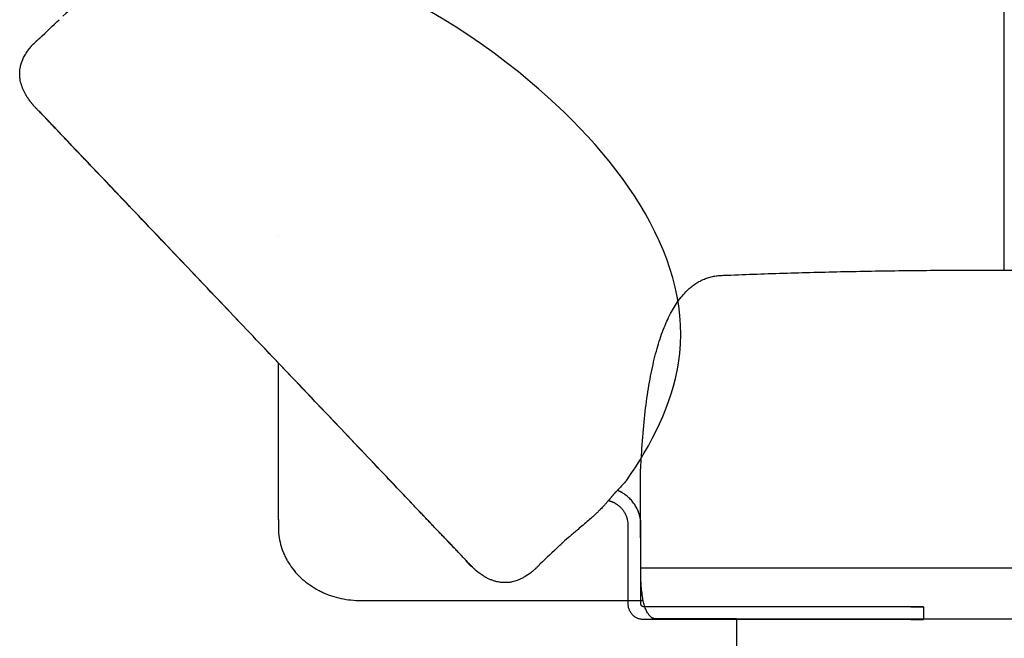
# Model space of a CAD drawing. Units: millimetres. Extents: x 0 to 1236, y 0 to 230.
# Drawn here: x 105 to 109, y 139 to 142 of the extents above; entities that cross this region are included whole.
import ezdxf

# ---------------------------------------------------------------- set-up
doc = ezdxf.new("R2010")
doc.units = ezdxf.units.MM
doc.layers.get('0').update_dxf_attribs({"true_color": 0x000000})
doc.layers.add('COTAS', color=7, linetype='Continuous', true_color=0x000000)
doc.styles.add('Arial Normal', font='arial.ttf')
doc.dimstyles.new('Esquema', dxfattribs={"dimscale": 0.3, "dimtxt": 4.75, "dimasz": 0.05, "dimexe": 0, "dimexo": 5, "dimgap": 2, "dimtad": 0, "dimtih": 1, "dimtoh": 1, "dimdec": 0, "dimlfac": 10, "dimzin": 1, "dimdsep": 46, "dimtxsty": 'Arial Normal', "dimcen": 1.5, "dimadec": 0, "dimazin": 1, "dimtfac": 1, "dimtdec": 4, "dimtix": 1, "dimtofl": 0, "dimtmove": 1, "dimatfit": 3, "dimfxl": 1, "dimtolj": 1, "dimtzin": 1, "dimarcsym": 0})

# ---------------------------------------------------------------- blocks, each defined once
blk = doc.blocks.new('*D144')
at = {"layer": 'COTAS', "color": 0, "lineweight": -2}
for p, q in [((132.7322, 138.2071), (132.7322, 135.2417)), ((107.0761, 138.0332), (107.0761, 135.2417)), ((107.0911, 135.2417), (118.2724, 135.2417)), ((132.7172, 135.2417), (121.5358, 135.2417))]:
    blk.add_line(p, q, dxfattribs=at)
at = {"layer": 'COTAS', "color": 0}
for points in [[(107.0911, 135.2442), (107.0911, 135.2392), (107.0761, 135.2417)], [(132.7172, 135.2392), (132.7172, 135.2442), (132.7322, 135.2417)]]:
    blk.add_solid(points, dxfattribs=at)
at = {"layer": 'Defpoints', "color": 0}
for p in [(132.7322, 139.7071), (107.0761, 139.5332), (132.7322, 135.2417)]:
    blk.add_point(p, dxfattribs=at)
at = {"layer": 'COTAS', "color": 0, "insert": (119.9041, 135.2417), "char_height": 1.425, "attachment_point": 5, "style": 'Arial Normal'}
blk.add_mtext('\\A1;26', dxfattribs=at)

msp = doc.modelspace()

# ---------------------------------------------------------------- linework, layer by layer
msp.add_line((108.5037, 143.2048), (108.503, 140.5761))
for points in [[(105.6526, 139.5957), (105.6528, 140.2113)], [(107.076, 139.5331), (107.076, 139.7927)], [(107.0762, 139.4066), (132.7345, 139.4066)], [(107.4525, 139.2065), (107.1308, 139.2065)], [(107.4525, 139.2065), (132.3579, 139.2065)]]:
    msp.add_lwpolyline(points)
for points, knots in [([(107.0214, 139.751), (107.1182, 139.8878), (107.3999, 140.4519), (106.6343, 141.5379), (105.3991, 142.0279), (104.8704, 141.6295), (104.8056, 141.5727)], [0, 0, 0, 0, 0.502768, 1.751288, 3.428373, 3.686959, 3.686959, 3.686959, 3.686959]), ([(107.076, 139.7927), (107.076, 139.7928), (107.076, 139.7928), (107.076, 139.7929), (107.076, 139.7929), (107.076, 139.793), (107.076, 139.793), (107.076, 139.7931), (107.076, 139.7931), (107.076, 139.7933), (107.076, 139.7933), (107.076, 139.7935), (107.076, 139.7936), (107.0761, 139.7939), (107.0761, 139.7942), (107.0761, 139.795), (107.0761, 139.7956), (107.0762, 139.7961), (107.0762, 139.7967), (107.0768, 139.8072), (107.0773, 139.8176), (107.0779, 139.8281), (107.0787, 139.8389), (107.0795, 139.8496), (107.0802, 139.8603)], [12.120745, 12.120745, 12.120745, 12.120745, 37.636214, 37.636214, 51.810555, 51.810555, 57.125851, 57.125851, 62.441128, 62.441128, 65.101933, 65.101933, 66.361309, 66.361309, 67.460666, 67.460666, 67.460666, 68.460666, 68.460666, 68.460666, 69.460666, 69.460666, 69.460666, 70.460665, 70.460665, 70.460665, 70.460665]), ([(107.0762, 139.5112), (107.0762, 139.517), (107.0761, 139.5246), (107.0761, 139.5305), (107.076, 139.5326), (107.076, 139.5331), (107.076, 139.5331), (107.076, 139.5331)], [10.457808, 10.457808, 10.457808, 10.457808, 11.725362, 11.725362, 11.846885, 11.846885, 11.861107, 11.861107, 11.861107, 11.861107])]:
    msp.add_open_spline(points, degree=3, knots=knots)
at = {"lineweight": -3}
for points, degree in [([(104.7157, 141.487), (104.7409, 141.511), (104.7662, 141.5351), (104.7915, 141.5591)], 3), ([(104.7174, 141.1949), (104.7173, 141.195), (104.7172, 141.1951), (104.7172, 141.1951)], 3), ([(104.7174, 141.1949), (104.7174, 141.1949), (104.7174, 141.1949), (104.7174, 141.1949)], 3), ([(104.7178, 141.1945), (104.7178, 141.1945), (104.7178, 141.1945), (104.7178, 141.1945)], 3), ([(105.6528, 140.7079), (105.6528, 140.7079), (105.6528, 140.708), (105.6528, 140.708)], 3), ([(105.6526, 139.5961), (105.6526, 139.596), (105.6526, 139.5958), (105.6526, 139.5957)], 3), ([(105.6526, 139.5953), (105.6526, 139.5805), (105.6526, 139.5657)], 2), ([(107.0274, 139.264), (107.0274, 139.4183), (107.0274, 139.5726)], 2), ([(107.0774, 139.264), (107.0774, 139.4183), (107.0774, 139.5726)], 2), ([(106.7561, 139.4932), (106.7309, 139.4692), (106.7056, 139.4451), (106.6803, 139.4211)], 3), ([(106.7561, 139.4932), (106.7309, 139.4692), (106.7056, 139.4451), (106.6803, 139.4211)], 3), ([(106.7561, 139.4932), (106.7561, 139.4932), (106.7561, 139.4932), (106.7561, 139.4932)], 3), ([(106.3698, 139.4574), (106.3686, 139.4586), (106.3673, 139.46), (106.366, 139.4613)], 3), ([(106.3877, 139.4386), (106.3897, 139.4362), (106.3917, 139.4339), (106.3937, 139.4316)], 3), ([(106.3998, 139.4249), (106.4018, 139.4229), (106.4037, 139.4208), (106.4057, 139.4187)], 3), ([(106.4059, 139.4185), (106.4079, 139.4165), (106.4099, 139.4145), (106.412, 139.4124)], 3), ([(106.4124, 139.412), (106.4141, 139.4104), (106.4158, 139.4087), (106.4175, 139.4071)], 3), ([(105.9739, 139.2788), (106.5301, 139.2786), (107.0863, 139.2785)], 2), ([(108.1374, 139.254), (107.6575, 139.254), (107.0874, 139.254)], 2), ([(108.1874, 139.254), (108.1874, 139.229), (108.1874, 139.204)], 2), ([(108.1374, 139.204), (107.6575, 139.204), (107.0874, 139.204)], 2), ([(107.4525, 139.2065), (107.4525, 139.1315), (107.4525, 139.0565)], 2)]:
    msp.add_open_spline(points, degree=degree, dxfattribs=at)
for points, knots in [([(104.7184, 141.1938), (104.7162, 141.1959), (104.7141, 141.198), (104.7119, 141.2), (104.7115, 141.2004), (104.7111, 141.2008), (104.7107, 141.2012), (104.709, 141.2029), (104.7073, 141.2046), (104.7056, 141.2063), (104.7048, 141.2071), (104.7041, 141.2078), (104.7033, 141.2086), (104.7021, 141.2099), (104.7008, 141.2112), (104.6995, 141.2125), (104.6985, 141.2136), (104.6975, 141.2147), (104.6965, 141.2158), (104.6956, 141.2168), (104.6947, 141.2178), (104.6938, 141.2188), (104.6925, 141.2202), (104.6913, 141.2216), (104.6901, 141.223), (104.6895, 141.2237), (104.6889, 141.2244), (104.6883, 141.2251), (104.6869, 141.2268), (104.6855, 141.2284), (104.6841, 141.2301), (104.6838, 141.2305), (104.6834, 141.231), (104.6831, 141.2314), (104.6816, 141.2333), (104.6801, 141.2351), (104.6786, 141.237), (104.6785, 141.2372), (104.6783, 141.2375), (104.6781, 141.2377), (104.6765, 141.2398), (104.675, 141.2419), (104.6734, 141.244), (104.6734, 141.2441), (104.6734, 141.2441), (104.6734, 141.2441), (104.6719, 141.2462), (104.6705, 141.2483), (104.669, 141.2504), (104.6689, 141.2506), (104.6687, 141.2508), (104.6686, 141.251), (104.6673, 141.2529), (104.6661, 141.2548), (104.6649, 141.2567), (104.6646, 141.2572), (104.6643, 141.2576), (104.664, 141.2581), (104.663, 141.2597), (104.662, 141.2614), (104.661, 141.2631), (104.6606, 141.2637), (104.6603, 141.2643), (104.6599, 141.265), (104.6591, 141.2665), (104.6582, 141.2679), (104.6574, 141.2694), (104.6556, 141.2727), (104.654, 141.276), (104.6524, 141.2794), (104.6489, 141.2867), (104.6459, 141.2942), (104.6435, 141.3019), (104.6409, 141.31), (104.639, 141.3183), (104.6378, 141.3266), (104.6374, 141.3292), (104.6371, 141.3319), (104.6369, 141.3344), (104.6366, 141.3369), (104.6365, 141.3392), (104.6364, 141.3418), (104.6364, 141.343), (104.6364, 141.3441), (104.6363, 141.3453), (104.6363, 141.3469), (104.6363, 141.3484), (104.6364, 141.3499), (104.6364, 141.3522), (104.6365, 141.3545), (104.6369, 141.3593), (104.6372, 141.3617), (104.6375, 141.3642), (104.6383, 141.3703), (104.6395, 141.3763), (104.6411, 141.3821), (104.6437, 141.3919), (104.6473, 141.4013), (104.6518, 141.4103), (104.6531, 141.4129), (104.6544, 141.4155), (104.6559, 141.418), (104.6628, 141.4305), (104.6713, 141.4421), (104.6807, 141.453), (104.6809, 141.4532), (104.681, 141.4533), (104.6811, 141.4535), (104.6818, 141.4543), (104.6825, 141.4551), (104.6833, 141.4559), (104.6841, 141.4569), (104.685, 141.4578), (104.6859, 141.4588), (104.6867, 141.4597), (104.6876, 141.4607), (104.6885, 141.4616), (104.6894, 141.4626), (104.6903, 141.4635), (104.6913, 141.4645), (104.6918, 141.4651), (104.6924, 141.4657), (104.693, 141.4663), (104.6934, 141.4666), (104.6937, 141.467), (104.6941, 141.4673), (104.695, 141.4683), (104.696, 141.4692), (104.6969, 141.4702), (104.6979, 141.4711), (104.6989, 141.472), (104.6999, 141.473), (104.7007, 141.4737), (104.7015, 141.4745), (104.7023, 141.4753), (104.7025, 141.4754), (104.7027, 141.4756), (104.7029, 141.4758), (104.7039, 141.4767), (104.705, 141.4777), (104.706, 141.4786), (104.7065, 141.4791), (104.7071, 141.4796), (104.7076, 141.4801), (104.7081, 141.4805), (104.7086, 141.4809), (104.7091, 141.4814)], [0, 0, 0, 0, 1, 1, 1, 2, 2, 2, 3, 3, 3, 4, 4, 4, 5, 5, 5, 6, 6, 6, 7, 7, 7, 8, 8, 8, 9, 9, 9, 10, 10, 10, 11, 11, 11, 12, 12, 12, 13, 13, 13, 14, 14, 14, 15, 15, 15, 16, 16, 16, 17, 17, 17, 18, 18, 18, 19, 19, 19, 20, 20, 20, 21, 21, 21, 22, 22, 22, 23.124103, 23.124103, 23.124103, 25.580575, 25.580575, 25.580575, 28.167528, 28.167528, 28.167528, 28.970303, 28.970303, 28.970303, 29.731484, 29.731484, 29.731484, 30.093332, 30.093332, 30.093332, 30.565282, 30.565282, 30.565282, 31.29587, 31.29587, 32.084381, 32.084381, 32.084381, 34.064828, 34.064828, 34.064828, 37.348337, 37.348337, 37.348337, 38.288575, 38.288575, 38.288575, 42.904334, 42.904334, 42.904334, 43.904334, 43.904334, 43.904334, 44.904334, 44.904334, 44.904334, 45.904334, 45.904334, 45.904334, 46.904334, 46.904334, 46.904334, 47.904334, 47.904334, 47.904334, 48.904334, 48.904334, 48.904334, 49.904334, 49.904334, 49.904334, 50.904334, 50.904334, 50.904334, 51.904334, 51.904334, 51.904334, 52.904334, 52.904334, 52.904334, 53.904334, 53.904334, 53.904334, 54.904334, 54.904334, 54.904334, 55.904334, 55.904334, 55.904334, 56.864292, 56.864292, 56.864292, 56.864292]), ([(104.7157, 141.487), (104.7151, 141.4865), (104.7146, 141.4861), (104.714, 141.4856), (104.7137, 141.4853), (104.7133, 141.485), (104.7129, 141.4847), (104.7127, 141.4845), (104.7126, 141.4844), (104.7124, 141.4842), (104.7123, 141.4841), (104.7122, 141.484), (104.7121, 141.484), (104.7119, 141.4838), (104.7116, 141.4836), (104.7114, 141.4834), (104.7113, 141.4833), (104.7111, 141.4831), (104.711, 141.483), (104.7109, 141.4829), (104.7108, 141.4828), (104.7107, 141.4827), (104.7106, 141.4827), (104.7105, 141.4826), (104.7105, 141.4826), (104.7099, 141.4821), (104.7091, 141.4814), (104.7091, 141.4814)], [0, 0, 0, 0, 1, 1, 1, 2, 2, 2, 3, 3, 3, 4, 4, 4, 5, 5, 5, 6, 6, 6, 7, 7, 7, 8, 8, 8, 8.591439, 8.591439, 8.591439, 8.591439]), ([(104.7091, 141.4814), (104.7091, 141.4814), (104.7095, 141.4817), (104.7106, 141.4827), (104.7106, 141.4827), (104.7106, 141.4827), (104.7106, 141.4827)], [8.5914391, 8.5914391, 8.5914391, 8.5914391, 8.9891188, 8.9891188, 8.9891188, 8.9892763, 8.9892763, 8.9892763, 8.9892763]), ([(104.7172, 141.1951), (104.7171, 141.1952), (104.7171, 141.1952), (104.717, 141.1953), (104.7169, 141.1954), (104.7169, 141.1954), (104.7168, 141.1955), (104.7166, 141.1957), (104.7165, 141.1959), (104.7164, 141.1959), (104.7164, 141.1959)], [7.4992037, 7.4992037, 7.4992037, 7.4992037, 7.5346857, 7.5346857, 7.5346857, 7.5489347, 7.5489347, 7.5858504, 7.5858504, 7.6136955, 7.6136955, 7.6136955, 7.6136955]), ([(106.3627, 139.4648), (106.3627, 139.4648), (106.3627, 139.4648), (106.3627, 139.4648), (106.3616, 139.466), (106.3605, 139.4672), (106.3593, 139.4684), (106.3551, 139.4729), (106.3505, 139.4777), (106.3458, 139.4826), (106.3439, 139.4846), (106.342, 139.4866), (106.3401, 139.4886), (106.3382, 139.4906), (106.3363, 139.4926), (106.3343, 139.4947), (106.3324, 139.4967), (106.3304, 139.4988), (106.3284, 139.5009), (106.3274, 139.5019), (106.3264, 139.503), (106.3254, 139.504), (106.3244, 139.5051), (106.3234, 139.5061), (106.3224, 139.5072), (106.3222, 139.5073), (106.3221, 139.5075), (106.322, 139.5076), (106.3218, 139.5078), (106.3217, 139.5079), (106.3216, 139.5081), (106.3213, 139.5083), (106.321, 139.5086), (106.3208, 139.5089), (106.3205, 139.5091), (106.3203, 139.5094), (106.32, 139.5097), (106.3198, 139.5099), (106.3196, 139.5102), (106.3193, 139.5104), (106.3191, 139.5107), (106.3188, 139.5109), (106.3186, 139.5112), (106.3183, 139.5114), (106.3181, 139.5117), (106.3178, 139.512), (106.3176, 139.5122), (106.3173, 139.5125), (106.3171, 139.5128), (106.317, 139.5129), (106.3168, 139.513), (106.3167, 139.5132), (106.3166, 139.5133), (106.3164, 139.5134), (106.3163, 139.5136), (106.3159, 139.514), (106.3154, 139.5145), (106.315, 139.5149), (106.3146, 139.5154), (106.3142, 139.5158), (106.3138, 139.5162), (106.3133, 139.5167), (106.3129, 139.5171), (106.3125, 139.5176), (106.3122, 139.5178), (106.312, 139.5181), (106.3118, 139.5183), (106.3115, 139.5186), (106.3113, 139.5188), (106.311, 139.519), (106.3106, 139.5195), (106.3101, 139.52), (106.3096, 139.5205), (106.3092, 139.521), (106.3087, 139.5215), (106.3082, 139.522), (106.3073, 139.5229), (106.3063, 139.5239), (106.3054, 139.5249), (106.3044, 139.5259), (106.3034, 139.5269), (106.3025, 139.5279), (106.3015, 139.5289), (106.3005, 139.5299), (106.2995, 139.5309), (106.2955, 139.5351), (106.2915, 139.5393), (106.2874, 139.5435), (106.2853, 139.5456), (106.2832, 139.5478), (106.2812, 139.55), (106.2791, 139.5522), (106.2769, 139.5544), (106.2748, 139.5566), (106.2727, 139.5588), (106.2705, 139.561), (106.2684, 139.5633), (106.2662, 139.5655), (106.264, 139.5678), (106.2619, 139.5701), (106.2575, 139.5747), (106.2531, 139.5793), (106.2487, 139.5839), (106.2442, 139.5887), (106.2397, 139.5934), (106.2353, 139.5981), (106.233, 139.6005), (106.2308, 139.6029), (106.2285, 139.6053), (106.228, 139.6059), (106.2274, 139.6065), (106.2268, 139.6071), (106.2263, 139.6077), (106.2257, 139.6083), (106.2251, 139.6089), (106.2248, 139.6092), (106.2246, 139.6095), (106.2243, 139.6098), (106.224, 139.6101), (106.2237, 139.6104), (106.2234, 139.6107), (106.2232, 139.611), (106.2229, 139.6113), (106.2226, 139.6115), (106.2225, 139.6117), (106.2224, 139.6118), (106.2223, 139.6119), (106.2221, 139.612), (106.222, 139.6122), (106.2219, 139.6123), (106.2197, 139.6146), (106.2176, 139.6169), (106.2154, 139.6191), (106.2133, 139.6214), (106.2111, 139.6237), (106.2089, 139.626), (106.2046, 139.6305), (106.2003, 139.6351), (106.196, 139.6397), (106.1916, 139.6442), (106.1873, 139.6488), (106.183, 139.6533), (106.1787, 139.6579), (106.1744, 139.6624), (106.17, 139.667), (106.1528, 139.6852), (106.1355, 139.7034), (106.1183, 139.7215), (106.101, 139.7397), (106.0838, 139.7578), (106.0666, 139.776), (106.0322, 139.8122), (105.9978, 139.8484), (105.9634, 139.8846), (105.895, 139.9566), (105.8264, 140.0287), (105.6896, 140.1726), (105.6213, 140.2444), (105.553, 140.3162), (105.4847, 140.388), (105.4165, 140.4598), (105.2796, 140.6037), (105.2111, 140.6757), (105.1426, 140.7477), (105.1081, 140.7839), (105.0737, 140.8201), (105.0393, 140.8562), (105.0047, 140.8925), (104.9702, 140.9288), (104.9356, 140.965), (104.9313, 140.9696), (104.9269, 140.9741), (104.9226, 140.9786), (104.9183, 140.9832), (104.914, 140.9877), (104.9096, 140.9923), (104.9053, 140.9968), (104.9009, 141.0014), (104.8966, 141.0059), (104.8944, 141.0082), (104.8923, 141.0105), (104.8901, 141.0127), (104.8879, 141.015), (104.8858, 141.0173), (104.8836, 141.0196), (104.8835, 141.0197), (104.8833, 141.0198), (104.8832, 141.02), (104.8831, 141.0201), (104.883, 141.0202), (104.8828, 141.0203), (104.8826, 141.0206), (104.8823, 141.0209), (104.882, 141.0212), (104.8818, 141.0215), (104.8815, 141.0218), (104.8812, 141.0221), (104.8809, 141.0224), (104.8806, 141.0227), (104.8803, 141.023), (104.8798, 141.0235), (104.8792, 141.0241), (104.8786, 141.0247), (104.8781, 141.0253), (104.8775, 141.0259), (104.8769, 141.0265), (104.8758, 141.0277), (104.8746, 141.0289), (104.8735, 141.0301), (104.8724, 141.0313), (104.8712, 141.0324), (104.8701, 141.0336), (104.8678, 141.036), (104.8656, 141.0383), (104.8633, 141.0407), (104.8611, 141.043), (104.8588, 141.0454), (104.8566, 141.0477), (104.8544, 141.05), (104.8522, 141.0524), (104.85, 141.0547), (104.8478, 141.057), (104.8456, 141.0593), (104.8434, 141.0616), (104.8413, 141.0639), (104.8391, 141.0662), (104.837, 141.0685), (104.8348, 141.0707), (104.8327, 141.073), (104.8306, 141.0752), (104.8285, 141.0774), (104.8264, 141.0797), (104.8243, 141.0819), (104.8223, 141.0841), (104.8202, 141.0863), (104.8182, 141.0884), (104.8161, 141.0906), (104.8141, 141.0928), (104.8121, 141.0949), (104.8101, 141.097), (104.8082, 141.0991), (104.8062, 141.1012), (104.8043, 141.1032), (104.8024, 141.1053), (104.8005, 141.1073), (104.7987, 141.1093), (104.7968, 141.1113), (104.795, 141.1132), (104.7945, 141.1137), (104.794, 141.1142), (104.7936, 141.1147), (104.7931, 141.1152), (104.7927, 141.1156), (104.7923, 141.1161), (104.7914, 141.1171), (104.7905, 141.118), (104.7896, 141.1189), (104.7895, 141.119), (104.7894, 141.1192), (104.7893, 141.1193), (104.7891, 141.1194), (104.789, 141.1195), (104.7889, 141.1197), (104.7887, 141.1199), (104.7885, 141.1201), (104.7882, 141.1204), (104.788, 141.1206), (104.7878, 141.1209), (104.7875, 141.1211), (104.7874, 141.1212), (104.7873, 141.1214), (104.7872, 141.1215), (104.7871, 141.1216), (104.7869, 141.1217), (104.7868, 141.1219), (104.7867, 141.122), (104.7865, 141.1222), (104.7864, 141.1223), (104.7863, 141.1225), (104.7861, 141.1226), (104.786, 141.1228), (104.7857, 141.1231), (104.7854, 141.1233), (104.7852, 141.1236), (104.7849, 141.1239), (104.7847, 141.1241), (104.7844, 141.1244), (104.7843, 141.1245), (104.7842, 141.1246), (104.7841, 141.1248), (104.784, 141.1249), (104.7839, 141.125), (104.7837, 141.1251), (104.7827, 141.1262), (104.7817, 141.1273), (104.7807, 141.1283), (104.7797, 141.1294), (104.7787, 141.1305), (104.7777, 141.1315), (104.7757, 141.1336), (104.7737, 141.1357), (104.7717, 141.1378), (104.7698, 141.1398), (104.7679, 141.1419), (104.7659, 141.1439), (104.764, 141.1459), (104.7622, 141.1478), (104.7603, 141.1498), (104.7591, 141.151), (104.7579, 141.1523), (104.7568, 141.1535), (104.7556, 141.1547), (104.7545, 141.1559), (104.7533, 141.1571), (104.7511, 141.1595), (104.7489, 141.1618), (104.7468, 141.164), (104.7466, 141.1642), (104.7464, 141.1644), (104.7462, 141.1646), (104.746, 141.1648), (104.7458, 141.165), (104.7456, 141.1652), (104.7454, 141.1654), (104.7452, 141.1656), (104.7451, 141.1658), (104.7449, 141.166), (104.7447, 141.1662), (104.7445, 141.1664), (104.7443, 141.1666), (104.7441, 141.1668), (104.7439, 141.167), (104.7437, 141.1672), (104.7436, 141.1674), (104.7434, 141.1676), (104.7432, 141.1678), (104.743, 141.168), (104.7428, 141.1682), (104.7426, 141.1684), (104.7425, 141.1686), (104.7423, 141.1688), (104.7421, 141.169), (104.7419, 141.1692), (104.7417, 141.1694), (104.7415, 141.1695), (104.7413, 141.1697), (104.7412, 141.1699), (104.741, 141.1701), (104.7408, 141.1703), (104.7406, 141.1705), (104.7404, 141.1707), (104.7402, 141.1709), (104.7401, 141.1711), (104.7386, 141.1726), (104.7372, 141.1741), (104.7358, 141.1756), (104.7351, 141.1763), (104.7344, 141.177), (104.7337, 141.1777), (104.7318, 141.1798), (104.7299, 141.1818), (104.7282, 141.1836), (104.7265, 141.1853), (104.7249, 141.187), (104.7235, 141.1885), (104.7222, 141.1899), (104.721, 141.1912), (104.72, 141.1922), (104.7195, 141.1927), (104.719, 141.1932), (104.7186, 141.1936), (104.7183, 141.194), (104.7179, 141.1943), (104.7177, 141.1946), (104.7176, 141.1946), (104.7176, 141.1947), (104.7175, 141.1947), (104.7175, 141.1948), (104.7175, 141.1948), (104.7174, 141.1949), (104.7174, 141.1949), (104.7174, 141.1949), (104.7174, 141.1949)], [28.535113, 28.535113, 28.535113, 28.535113, 28.5358, 28.5358, 28.5358, 29.156688, 29.156688, 29.156688, 31.455038, 31.455038, 31.455038, 32.351489, 32.351489, 32.351489, 33.250454, 33.250454, 33.250454, 34.149845, 34.149845, 34.149845, 34.599007, 34.599007, 34.599007, 35.047944, 35.047944, 35.047944, 35.105912, 35.105912, 35.105912, 35.164852, 35.164852, 35.164852, 35.279541, 35.279541, 35.279541, 35.390616, 35.390616, 35.390616, 35.498547, 35.498547, 35.498547, 35.607551, 35.607551, 35.607551, 35.718193, 35.718193, 35.718193, 35.828651, 35.828651, 35.828651, 35.885247, 35.885247, 35.885247, 35.940308, 35.940308, 35.940308, 36.146351, 36.146351, 36.146351, 36.349605, 36.349605, 36.349605, 36.553764, 36.553764, 36.553764, 36.658796, 36.658796, 36.658796, 36.765352, 36.765352, 36.765352, 36.976198, 36.976198, 36.976198, 37.187091, 37.187091, 37.187091, 37.612234, 37.612234, 37.612234, 38.041109, 38.041109, 38.041109, 38.474006, 38.474006, 38.474006, 40.247391, 40.247391, 40.247391, 41.154279, 41.154279, 41.154279, 42.072586, 42.072586, 42.072586, 43.003525, 43.003525, 43.003525, 43.946567, 43.946567, 43.946567, 45.862109, 45.862109, 45.862109, 47.81387, 47.81387, 47.81387, 48.803982, 48.803982, 48.803982, 49.051527, 49.051527, 49.051527, 49.300094, 49.300094, 49.300094, 49.427482, 49.427482, 49.427482, 49.551596, 49.551596, 49.551596, 49.668281, 49.668281, 49.668281, 49.724409, 49.724409, 49.724409, 49.780984, 49.780984, 49.780984, 50.723184, 50.723184, 50.723184, 51.665788, 51.665788, 51.665788, 53.550764, 53.550764, 53.550764, 55.435176, 55.435176, 55.435176, 57.318557, 57.318557, 57.318557, 64.843025, 64.843025, 64.843025, 72.353799, 72.353799, 72.353799, 87.336074, 87.336074, 87.336074, 117.178633, 117.178633, 146.896815, 146.896815, 146.896815, 176.613996, 176.613996, 206.456955, 206.456955, 206.456955, 221.439391, 221.439391, 221.439391, 236.474496, 236.474496, 236.474496, 238.357878, 238.357878, 238.357878, 240.242272, 240.242272, 240.242272, 242.127478, 242.127478, 242.127478, 243.070384, 243.070384, 243.070384, 244.013145, 244.013145, 244.013145, 244.069716, 244.069716, 244.069716, 244.12578, 244.12578, 244.12578, 244.242207, 244.242207, 244.242207, 244.363619, 244.363619, 244.363619, 244.488771, 244.488771, 244.488771, 244.738575, 244.738575, 244.738575, 244.987233, 244.987233, 244.987233, 245.482782, 245.482782, 245.482782, 245.975782, 245.975782, 245.975782, 246.957211, 246.957211, 246.957211, 247.928678, 247.928678, 247.928678, 248.890285, 248.890285, 248.890285, 249.843191, 249.843191, 249.843191, 250.786269, 250.786269, 250.786269, 251.71742, 251.71742, 251.71742, 252.636394, 252.636394, 252.636394, 253.543775, 253.543775, 253.543775, 254.437929, 254.437929, 254.437929, 255.316054, 255.316054, 255.316054, 256.177219, 256.177219, 256.177219, 257.0232, 257.0232, 257.0232, 257.232084, 257.232084, 257.232084, 257.438906, 257.438906, 257.438906, 257.851763, 257.851763, 257.851763, 257.904368, 257.904368, 257.904368, 257.95716, 257.95716, 257.95716, 258.062084, 258.062084, 258.062084, 258.167838, 258.167838, 258.167838, 258.220893, 258.220893, 258.220893, 258.276686, 258.276686, 258.276686, 258.338571, 258.338571, 258.338571, 258.401011, 258.401011, 258.401011, 258.516876, 258.516876, 258.516876, 258.627049, 258.627049, 258.627049, 258.680552, 258.680552, 258.680552, 258.735154, 258.735154, 258.735154, 259.186094, 259.186094, 259.186094, 259.637007, 259.637007, 259.637007, 260.537391, 260.537391, 260.537391, 261.435966, 261.435966, 261.435966, 262.332678, 262.332678, 262.332678, 262.910209, 262.910209, 262.910209, 263.486427, 263.486427, 263.486427, 264.62858, 264.62858, 264.62858, 265.62858, 265.62858, 265.62858, 266.62858, 266.62858, 266.62858, 267.62858, 267.62858, 267.62858, 268.62858, 268.62858, 268.62858, 269.62858, 269.62858, 269.62858, 270.62858, 270.62858, 270.62858, 271.62858, 271.62858, 271.62858, 272.62858, 272.62858, 272.62858, 273.62858, 273.62858, 273.62858, 274.62858, 274.62858, 274.62858, 275.62858, 275.62858, 275.62858, 276.62858, 276.62858, 276.62858, 277.483689, 277.483689, 277.483689, 277.912921, 277.912921, 277.912921, 279.178452, 279.178452, 279.178452, 280.419101, 280.419101, 280.419101, 281.637326, 281.637326, 281.637326, 282.241875, 282.241875, 282.241875, 282.846634, 282.846634, 282.846634, 282.997997, 282.997997, 282.997997, 283.151423, 283.151423, 283.151423, 283.307493, 283.307493, 283.307493, 283.307493]), ([(104.7178, 141.1945), (104.7179, 141.1943), (104.7181, 141.1942), (104.7181, 141.1941), (104.7182, 141.1941), (104.7182, 141.1941), (104.7182, 141.1941), (104.7182, 141.1941), (104.7182, 141.1941), (104.7182, 141.1941), (104.7182, 141.1941), (104.7182, 141.194), (104.7182, 141.194), (104.7182, 141.194), (104.7182, 141.194), (104.7183, 141.194), (104.7183, 141.194), (104.7183, 141.194), (104.7183, 141.194), (104.7183, 141.194), (104.7183, 141.194), (104.7183, 141.194), (104.7183, 141.194), (104.7183, 141.194), (104.7183, 141.194), (104.7183, 141.194), (104.7183, 141.1939), (104.7183, 141.1939), (104.7184, 141.1939), (104.7184, 141.1939), (104.7184, 141.1938)], [284.018928, 284.018928, 284.018928, 284.018928, 284.165754, 284.165754, 284.165754, 285.165754, 285.165754, 285.165754, 286.165754, 286.165754, 286.165754, 287.165754, 287.165754, 287.165754, 288.165754, 288.165754, 288.165754, 289.165754, 289.165754, 289.165754, 290.165754, 290.165754, 290.165754, 291.165754, 291.165754, 291.165754, 292.165754, 292.165754, 292.165754, 293.165754, 293.165754, 293.165754, 293.165754]), ([(104.7401, 141.1711), (104.7397, 141.1715), (104.7393, 141.1719), (104.7375, 141.1738), (104.7361, 141.1752), (104.7322, 141.1794), (104.7298, 141.1819), (104.7267, 141.1851), (104.7258, 141.1861), (104.7247, 141.1873), (104.7245, 141.1875), (104.7241, 141.1879), (104.7239, 141.1881), (104.7233, 141.1887), (104.7229, 141.1891), (104.7212, 141.1909), (104.7201, 141.192), (104.7191, 141.1931), (104.7188, 141.1934), (104.7186, 141.1937), (104.7185, 141.1937), (104.7185, 141.1938), (104.7185, 141.1938), (104.7184, 141.1938)], [1184.523816, 1184.523816, 1184.523816, 1184.523816, 1184.776756, 1184.776756, 1185.780834, 1185.780834, 1187.75485, 1187.75485, 1188.725572, 1188.725572, 1188.966703, 1188.966703, 1189.207245, 1189.207245, 1189.686824, 1189.686824, 1191.586418, 1191.586418, 1192.527494, 1192.527494, 1192.996938, 1192.996938, 1193.23138, 1193.23138, 1193.23138, 1193.23138]), ([(105.5207, 140.3502), (105.3994, 140.4778), (105.278, 140.6054), (105.0892, 140.804), (105.0217, 140.8749), (104.9204, 140.9814), (104.8867, 141.0169), (104.8361, 141.0701), (104.8192, 141.0879), (104.8002, 141.1078), (104.7981, 141.1101), (104.7949, 141.1134), (104.7939, 141.1145), (104.7927, 141.1158), (104.7926, 141.1159), (104.7923, 141.1162), (104.7922, 141.1163), (104.7918, 141.1167), (104.7915, 141.117), (104.7907, 141.1178), (104.7902, 141.1184), (104.7854, 141.1234), (104.7812, 141.1278), (104.773, 141.1365), (104.7689, 141.1407), (104.763, 141.1469), (104.7611, 141.1489), (104.7574, 141.1529), (104.7555, 141.1548), (104.7513, 141.1592), (104.749, 141.1617), (104.7468, 141.164)], [1050.998666, 1050.998666, 1050.998666, 1050.998666, 1112.894867, 1112.894867, 1147.33296, 1147.33296, 1164.552008, 1164.552008, 1173.161533, 1173.161533, 1174.237724, 1174.237724, 1174.775819, 1174.775819, 1174.843081, 1174.843081, 1174.910342, 1174.910342, 1175.044864, 1175.044864, 1175.313903, 1175.313903, 1177.461166, 1177.461166, 1179.591784, 1179.591784, 1180.648779, 1180.648779, 1181.695892, 1181.695892, 1183.076218, 1183.076218, 1183.076218, 1183.076218]), ([(106.3137, 139.5164), (106.3135, 139.5165), (106.3134, 139.5167), (106.3127, 139.5174), (106.3122, 139.5179), (106.3106, 139.5196), (106.3096, 139.5207), (106.3043, 139.5262), (106.3001, 139.5307), (106.2874, 139.544), (106.279, 139.5529), (106.2368, 139.5972), (106.203, 139.6327), (106.1018, 139.7392), (106.0343, 139.8102), (105.8398, 140.0147), (105.7128, 140.1483), (105.5858, 140.2818)], [916.153878, 916.153878, 916.153878, 916.153878, 916.22114, 916.22114, 916.490187, 916.490187, 917.028282, 917.028282, 919.180662, 919.180662, 923.485422, 923.485422, 940.70446, 940.70446, 975.142536, 975.142536, 1039.931998, 1039.931998, 1039.931998, 1039.931998]), ([(107.0214, 139.751), (107.0139, 139.7426), (107.0093, 139.7376), (107.0003, 139.7278), (106.9937, 139.7207), (106.9889, 139.7156), (106.9876, 139.7142), (106.9861, 139.7126), (106.9847, 139.7112)], [2.150456, 2.150456, 2.150456, 2.150456, 4.226871, 4.226871, 6.554378, 6.554378, 6.554378, 7.112039, 7.112039, 7.112039, 7.112039]), ([(106.9847, 139.7112), (106.9843, 139.7107), (106.9839, 139.7103), (106.9826, 139.709), (106.9816, 139.7079), (106.979, 139.7052), (106.9778, 139.704), (106.9771, 139.7032), (106.9764, 139.7025), (106.9762, 139.7023), (106.9758, 139.7019), (106.9758, 139.7018), (106.9756, 139.7017), (106.9756, 139.7017), (106.9755, 139.7016), (106.9755, 139.7016), (106.9755, 139.7016), (106.9755, 139.7015), (106.9754, 139.7015), (106.9754, 139.7015), (106.9754, 139.7015), (106.9754, 139.7014), (106.9753, 139.7014), (106.9753, 139.7014), (106.9753, 139.7014), (106.9753, 139.7014), (106.9753, 139.7014), (106.9752, 139.7013), (106.9752, 139.7012), (106.9751, 139.7011), (106.975, 139.701), (106.9749, 139.701), (106.9749, 139.7009), (106.9748, 139.7008), (106.9747, 139.7007), (106.9746, 139.7006), (106.9745, 139.7006), (106.9745, 139.7005), (106.9744, 139.7004), (106.9742, 139.7002), (106.9741, 139.7), (106.974, 139.7), (106.9739, 139.6998), (106.9738, 139.6997), (106.9737, 139.6996), (106.9735, 139.6995), (106.9734, 139.6993), (106.9733, 139.6992), (106.9732, 139.6991), (106.9731, 139.6989), (106.9729, 139.6988), (106.9728, 139.6986), (106.9726, 139.6984), (106.9722, 139.698), (106.9718, 139.6975), (106.9714, 139.6971), (106.9713, 139.697), (106.9712, 139.6968), (106.9711, 139.6967), (106.971, 139.6966), (106.9708, 139.6964), (106.9707, 139.6962), (106.9705, 139.696), (106.9704, 139.6959), (106.9702, 139.6957), (106.97, 139.6955), (106.9699, 139.6953), (106.9697, 139.695), (106.9695, 139.6948), (106.9693, 139.6946), (106.9691, 139.6944), (106.9689, 139.6941), (106.9687, 139.6939), (106.9684, 139.6936), (106.9682, 139.6933), (106.968, 139.6931), (106.9678, 139.6928), (106.9675, 139.6925), (106.9673, 139.6922), (106.967, 139.6919), (106.9668, 139.6916), (106.9665, 139.6913), (106.9662, 139.6909), (106.9658, 139.6905), (106.9655, 139.6901), (106.9651, 139.6896), (106.9647, 139.6892), (106.9643, 139.6887), (106.9639, 139.6881), (106.9634, 139.6876), (106.963, 139.6871), (106.9625, 139.6865), (106.9621, 139.686), (106.9616, 139.6854), (106.961, 139.6847), (106.9605, 139.6841), (106.9598, 139.6833), (106.9592, 139.6825), (106.959, 139.6823), (106.9588, 139.6821), (106.9586, 139.6818), (106.9574, 139.6804), (106.9561, 139.6788), (106.9547, 139.6771), (106.9543, 139.6767), (106.9538, 139.6761), (106.9533, 139.6755), (106.9528, 139.6749), (106.9522, 139.6742), (106.9516, 139.6735), (106.951, 139.6728), (106.9504, 139.672), (106.9497, 139.6712), (106.9494, 139.6709), (106.9491, 139.6706), (106.9489, 139.6702)], [7.112039, 7.112039, 7.112039, 7.112039, 7.283357, 7.283357, 7.659899, 7.659899, 8.454975, 8.454975, 8.454975, 9.366104, 9.366104, 11.213814, 11.213814, 14.087292, 14.087292, 19.260798, 19.260798, 19.260798, 30.053417, 30.053417, 30.053417, 40.866572, 40.866572, 40.866572, 51.710428, 51.710428, 51.710428, 73.529088, 73.529088, 73.529088, 95.590898, 95.590898, 95.590898, 106.73837, 106.73837, 106.73837, 117.977948, 117.977948, 117.977948, 129.32458, 129.32458, 129.32458, 135.040914, 135.040914, 135.040914, 140.786026, 140.786026, 140.786026, 146.562735, 146.562735, 146.562735, 152.375374, 152.375374, 152.375374, 164.108364, 164.108364, 164.108364, 167.065188, 167.065188, 167.065188, 170.034235, 170.034235, 170.034235, 173.014806, 173.014806, 173.014806, 176.005795, 176.005795, 176.005795, 179.008809, 179.008809, 179.008809, 182.025569, 182.025569, 182.025569, 185.054864, 185.054864, 185.054864, 188.095199, 188.095199, 188.095199, 191.151426, 191.151426, 191.151426, 194.228424, 194.228424, 194.228424, 197.325452, 197.325452, 197.325452, 200.43971, 200.43971, 200.43971, 203.575689, 203.575689, 203.575689, 206.742068, 206.742068, 206.742068, 207.676979, 207.676979, 207.676979, 213.167712, 213.167712, 213.167712, 214.801418, 214.801418, 214.801418, 216.457998, 216.457998, 216.457998, 218.136829, 218.136829, 218.136829, 218.786665, 218.786665, 218.786665, 218.786665]), ([(106.9489, 139.6702), (106.9484, 139.6697), (106.9479, 139.6692), (106.9475, 139.6686), (106.9467, 139.6677), (106.9458, 139.6667), (106.9449, 139.6657), (106.944, 139.6646), (106.9431, 139.6635), (106.942, 139.6623), (106.941, 139.6611), (106.9399, 139.6599), (106.9388, 139.6586), (106.9376, 139.6573), (106.9364, 139.6559), (106.935, 139.6545), (106.9336, 139.6529), (106.9321, 139.6512), (106.9304, 139.6495), (106.9303, 139.6493), (106.9302, 139.6492), (106.9301, 139.6491), (106.9285, 139.6474), (106.9268, 139.6455), (106.925, 139.6437), (106.923, 139.6415), (106.9209, 139.6394), (106.9186, 139.6371), (106.9163, 139.6347), (106.9137, 139.6321), (106.911, 139.6294), (106.908, 139.6264), (106.9046, 139.6232), (106.901, 139.6198), (106.9004, 139.6192), (106.8997, 139.6186), (106.8991, 139.618), (106.8955, 139.6146), (106.8918, 139.6112), (106.8879, 139.6076), (106.8826, 139.6028), (106.8771, 139.5979), (106.8712, 139.5928), (106.8646, 139.587), (106.8575, 139.581), (106.8502, 139.5749), (106.8437, 139.5694), (106.8369, 139.5637), (106.83, 139.5579), (106.8286, 139.5567), (106.8273, 139.5556), (106.8254, 139.554), (106.8246, 139.5533), (106.8236, 139.5526), (106.8134, 139.544), (106.8028, 139.535), (106.792, 139.5257), (106.7822, 139.5172), (106.7723, 139.5083), (106.7623, 139.499)], [218.786665, 218.786665, 218.786665, 218.786665, 219.840243, 219.840243, 219.840243, 221.574057, 221.574057, 221.574057, 223.344538, 223.344538, 223.344538, 225.151343, 225.151343, 225.151343, 227.00699, 227.00699, 227.00699, 228.944475, 228.944475, 228.944475, 229.079797, 229.079797, 229.079797, 230.976871, 230.976871, 230.976871, 233.10209, 233.10209, 233.10209, 235.367512, 235.367512, 235.367512, 237.897469, 237.897469, 237.897469, 238.34067, 238.34067, 238.34067, 240.777409, 240.777409, 240.777409, 244.047915, 244.047915, 244.047915, 247.788687, 247.788687, 247.788687, 251.117357, 251.117357, 251.117357, 251.737424, 251.737424, 252.114551, 252.114551, 252.114551, 256.934832, 256.934832, 256.934832, 261.318156, 261.318156, 261.318156, 261.318156]), ([(105.6526, 139.5957), (105.6526, 139.5957), (105.6526, 139.5957), (105.6526, 139.5957), (105.6526, 139.5956), (105.6526, 139.5954), (105.6526, 139.5953), (105.6526, 139.5952), (105.6526, 139.5951), (105.6526, 139.5949), (105.6526, 139.5948), (105.6526, 139.5947), (105.6526, 139.5946), (105.6526, 139.5945), (105.6526, 139.5944), (105.6526, 139.5943), (105.6526, 139.5942), (105.6526, 139.5941), (105.6526, 139.594), (105.6526, 139.594), (105.6526, 139.5939), (105.6526, 139.5938), (105.6526, 139.5924), (105.6526, 139.5914), (105.6527, 139.5907), (105.6527, 139.5901), (105.6527, 139.5897), (105.6527, 139.5895), (105.6527, 139.5894), (105.6527, 139.5894)], [1, 1, 1, 1, 1, 1, 1, 2, 2, 2, 3, 3, 3, 4, 4, 4, 5, 5, 5, 6, 6, 6, 7, 7, 7, 8.110402, 8.110402, 8.110402, 9.060979, 9.060979, 9.505944, 9.505944, 9.505944, 9.505944]), ([(105.6526, 139.5657), (105.6526, 139.5638), (105.6526, 139.5619), (105.6527, 139.557), (105.6528, 139.554), (105.6536, 139.5395), (105.6551, 139.5278), (105.6596, 139.5047), (105.6627, 139.4934), (105.6684, 139.4765), (105.6705, 139.471), (105.6751, 139.46), (105.6776, 139.4546), (105.6816, 139.4466), (105.6829, 139.4439), (105.6851, 139.44), (105.6858, 139.4387), (105.6873, 139.436), (105.688, 139.4347), (105.6903, 139.4308), (105.6918, 139.4283), (105.695, 139.4231), (105.6967, 139.4206), (105.7051, 139.4081), (105.7125, 139.3984), (105.7287, 139.3799), (105.7374, 139.3712), (105.7559, 139.3546), (105.7658, 139.3468), (105.7864, 139.3324), (105.7973, 139.3258), (105.8114, 139.3182), (105.8141, 139.3168), (105.8178, 139.315), (105.8185, 139.3146), (105.8199, 139.3139), (105.8206, 139.3136), (105.8228, 139.3125), (105.8242, 139.3118), (105.8315, 139.3085), (105.8374, 139.3059), (105.8554, 139.2988), (105.8678, 139.2947), (105.8928, 139.2879), (105.9056, 139.2851), (105.9314, 139.2811), (105.9445, 139.2798), (105.9609, 139.279), (105.9642, 139.2789), (105.9691, 139.2788), (105.9707, 139.2788), (105.9729, 139.2788), (105.9734, 139.2788), (105.9739, 139.2788)], [-931.604917, -931.604917, -931.604917, -931.604917, -931.020131, -931.020131, -930.1326, -930.1326, -926.582476, -926.582476, -923.032351, -923.032351, -921.257289, -921.257289, -919.482227, -919.482227, -918.594696, -918.594696, -918.15093, -918.15093, -917.707164, -917.707164, -916.819633, -916.819633, -915.932102, -915.932102, -912.381978, -912.381978, -908.831853, -908.831853, -905.281729, -905.281729, -901.731605, -901.731605, -900.844073, -900.844073, -900.622191, -900.622191, -900.400308, -900.400308, -899.956542, -899.956542, -898.18148, -898.18148, -894.631356, -894.631356, -891.081231, -891.081231, -887.531107, -887.531107, -886.643576, -886.643576, -886.19981, -886.19981, -886.057997, -886.057997, -886.057997, -886.057997]), ([(106.366, 139.4613), (106.366, 139.4613), (106.366, 139.4613), (106.363, 139.4645), (106.3598, 139.4679), (106.3529, 139.4752), (106.3492, 139.479), (106.3445, 139.484), (106.3435, 139.485), (106.3421, 139.4865), (106.3416, 139.4871), (106.3406, 139.4881), (106.3401, 139.4886), (106.3376, 139.4912), (106.3356, 139.4933), (106.3295, 139.4997), (106.3253, 139.5041), (106.3191, 139.5107), (106.317, 139.5129), (106.3146, 139.5154), (106.3143, 139.5157), (106.3139, 139.5161), (106.3138, 139.5163), (106.3137, 139.5164)], [906.470376, 906.470376, 906.470376, 906.470376, 906.475237, 906.475237, 908.522694, 908.522694, 910.611553, 910.611553, 911.139613, 911.139613, 911.404298, 911.404298, 911.669438, 911.669438, 912.7339, 912.7339, 914.876517, 914.876517, 915.952095, 915.952095, 916.086617, 916.086617, 916.153878, 916.153878, 916.153878, 916.153878]), ([(106.7561, 139.4932), (106.758, 139.495), (106.76, 139.4968), (106.7619, 139.4987), (106.762, 139.4988), (106.7622, 139.4989), (106.7624, 139.4991), (106.7632, 139.4999), (106.764, 139.5006), (106.7649, 139.5014), (106.7657, 139.5022), (106.7665, 139.503), (106.7673, 139.5037), (106.7678, 139.5041), (106.7682, 139.5045), (106.7686, 139.5049), (106.7689, 139.5052), (106.7693, 139.5055), (106.7696, 139.5058), (106.7698, 139.506), (106.7702, 139.5064), (106.7706, 139.5067), (106.7707, 139.5068), (106.7707, 139.5068)], [0, 0, 0, 0, 1, 1, 1, 2, 2, 2, 3, 3, 3, 4, 4, 4, 5, 5, 5, 6, 6, 6, 6.09617, 6.09617, 6.170633, 6.170633, 6.170633, 6.170633]), ([(106.3884, 139.4378), (106.3884, 139.4378), (106.3884, 139.4378), (106.3884, 139.4378), (106.3882, 139.438), (106.3878, 139.4384), (106.3874, 139.4388), (106.3872, 139.439), (106.387, 139.4392), (106.3868, 139.4395), (106.3866, 139.4397), (106.3864, 139.4399), (106.3861, 139.4402), (106.3851, 139.4412), (106.3839, 139.4425), (106.3812, 139.4454), (106.3796, 139.4471), (106.3779, 139.4489), (106.3775, 139.4493), (106.377, 139.4498), (106.3766, 139.4502), (106.3761, 139.4507), (106.3757, 139.4512), (106.3752, 139.4517), (106.3743, 139.4526), (106.3733, 139.4536), (106.3724, 139.4547), (106.3722, 139.4549), (106.372, 139.455), (106.3719, 139.4552), (106.3717, 139.4554), (106.3715, 139.4556), (106.3713, 139.4557), (106.3712, 139.4559), (106.371, 139.4561), (106.3708, 139.4563), (106.3707, 139.4565), (106.3705, 139.4567), (106.3703, 139.4568), (106.3701, 139.457), (106.37, 139.4572), (106.3698, 139.4574)], [10.931173, 10.931173, 10.931173, 10.931173, 10.978599, 10.978599, 10.978599, 11.580777, 11.580777, 11.580777, 11.882589, 11.882589, 11.882589, 12.184313, 12.184313, 12.184313, 13.400542, 13.400542, 14.645091, 14.645091, 14.645091, 14.958959, 14.958959, 14.958959, 15.27352, 15.27352, 15.27352, 15.908448, 15.908448, 15.908448, 16.908448, 16.908448, 16.908448, 17.908448, 17.908448, 17.908448, 18.908448, 18.908448, 18.908448, 19.908448, 19.908448, 19.908448, 20.829288, 20.829288, 20.829288, 20.829288]), ([(106.3877, 139.4386), (106.3876, 139.4386), (106.3875, 139.4388), (106.3869, 139.4394), (106.3861, 139.4403), (106.3844, 139.442), (106.3837, 139.4427), (106.3826, 139.4439), (106.3822, 139.4443), (106.3814, 139.4452), (106.381, 139.4456), (106.3787, 139.448), (106.3766, 139.4503), (106.3736, 139.4534), (106.373, 139.454), (106.3724, 139.4547)], [897.769529, 897.769529, 897.769529, 897.769529, 898.707898, 898.707898, 900.597963, 900.597963, 901.552445, 901.552445, 902.032998, 902.032998, 902.515903, 902.515903, 904.473086, 904.473086, 904.950602, 904.950602, 904.950602, 904.950602]), ([(106.3877, 139.4386), (106.3878, 139.4384), (106.3878, 139.4384), (106.3878, 139.4384), (106.3879, 139.4383), (106.388, 139.4382), (106.3881, 139.4381), (106.3882, 139.438), (106.3883, 139.4379), (106.3884, 139.4378)], [9.4376453, 9.4376453, 9.4376453, 9.4376453, 9.4460177, 9.4460177, 9.4460177, 9.5235839, 9.5235839, 9.5235839, 9.5704094, 9.5704094, 9.5704094, 9.5704094]), ([(106.4263, 139.3992), (106.4263, 139.3992), (106.4263, 139.3992), (106.4262, 139.3993), (106.4262, 139.3993), (106.4262, 139.3993), (106.426, 139.3995), (106.4257, 139.3997), (106.4255, 139.3999), (106.4251, 139.4003), (106.4246, 139.4007), (106.4242, 139.401), (106.4241, 139.4011), (106.424, 139.4012), (106.4239, 139.4013), (106.423, 139.4021), (106.4221, 139.4029), (106.4213, 139.4037), (106.4202, 139.4046), (106.4191, 139.4056), (106.4181, 139.4066), (106.4179, 139.4068), (106.4177, 139.407), (106.4175, 139.4071), (106.4158, 139.4088), (106.4141, 139.4104), (106.4124, 139.412), (106.4123, 139.4122), (106.4121, 139.4123), (106.412, 139.4124), (106.4099, 139.4145), (106.4079, 139.4165), (106.4059, 139.4186), (106.4058, 139.4186), (106.4058, 139.4187), (106.4057, 139.4187), (106.4037, 139.4208), (106.4018, 139.4229), (106.3998, 139.425), (106.3989, 139.426), (106.3979, 139.427), (106.397, 139.428), (106.3959, 139.4292), (106.3948, 139.4304), (106.3937, 139.4316), (106.3917, 139.434), (106.3897, 139.4363), (106.3877, 139.4386)], [5.78484, 5.78484, 5.78484, 5.78484, 5.787876, 5.787876, 5.789519, 5.789519, 5.789519, 6.789519, 6.789519, 6.789519, 7.789519, 7.789519, 7.789519, 8.789519, 8.789519, 8.789519, 9.789519, 9.789519, 9.789519, 10.789519, 10.789519, 10.789519, 11.789519, 11.789519, 11.789519, 12.789519, 12.789519, 12.789519, 13.789519, 13.789519, 13.789519, 14.789519, 14.789519, 14.789519, 15.789519, 15.789519, 15.789519, 16.789519, 16.789519, 16.789519, 17.789519, 17.789519, 17.789519, 18.789519, 18.789519, 18.789519, 19.789519, 19.789519, 19.789519, 19.789519]), ([(106.3893, 139.4369), (106.3893, 139.4369), (106.3892, 139.4369), (106.3891, 139.4371), (106.389, 139.4371), (106.389, 139.4372), (106.3889, 139.4373), (106.3888, 139.4373), (106.3888, 139.4374), (106.3887, 139.4375), (106.3886, 139.4376), (106.3886, 139.4376), (106.3885, 139.4377), (106.3885, 139.4377), (106.3884, 139.4378)], [10.3866004, 10.3866004, 10.3866004, 10.3866004, 10.446787, 10.446787, 10.446787, 10.4778147, 10.4778147, 10.5191463, 10.5191463, 10.5191463, 10.6650046, 10.6650046, 10.6650046, 10.7956123, 10.7956123, 10.7956123, 10.7956123]), ([(106.3884, 139.4378), (106.3885, 139.4377), (106.3885, 139.4377), (106.3886, 139.4376), (106.3886, 139.4376), (106.3886, 139.4375), (106.3887, 139.4375)], [10.0347822, 10.0347822, 10.0347822, 10.0347822, 10.1354162, 10.1354162, 10.1354162, 10.1873369, 10.1873369, 10.1873369, 10.1873369]), ([(106.6803, 139.4211), (106.6795, 139.4202), (106.6786, 139.4193), (106.6778, 139.4184), (106.6777, 139.4183), (106.6775, 139.4181), (106.6774, 139.418), (106.6767, 139.4173), (106.6761, 139.4166), (106.6754, 139.4159), (106.6751, 139.4156), (106.6748, 139.4152), (106.6744, 139.4149), (106.6738, 139.4143), (106.6732, 139.4137), (106.6726, 139.413), (106.6722, 139.4127), (106.6718, 139.4123), (106.6715, 139.4119), (106.6707, 139.4111), (106.6699, 139.4103), (106.6692, 139.4096), (106.6689, 139.4094), (106.6687, 139.4092), (106.6685, 139.4089), (106.6675, 139.408), (106.6665, 139.407), (106.6655, 139.4061), (106.6652, 139.4057), (106.6648, 139.4054), (106.6645, 139.4051), (106.6639, 139.4045), (106.6632, 139.4039), (106.6626, 139.4033), (106.6616, 139.4024), (106.6606, 139.4014), (106.6596, 139.4005), (106.6587, 139.3997), (106.6577, 139.3989), (106.6568, 139.398), (106.6528, 139.3945), (106.6488, 139.3912), (106.6447, 139.3879), (106.6369, 139.3819), (106.6289, 139.3763), (106.6205, 139.3714), (106.6165, 139.369), (106.6125, 139.3669), (106.6085, 139.3649), (106.5968, 139.3591), (106.5846, 139.3546), (106.5718, 139.3519), (106.5668, 139.3508), (106.5616, 139.35), (106.5564, 139.3494), (106.5493, 139.3487), (106.5421, 139.3486), (106.5348, 139.349), (106.534, 139.3491), (106.5331, 139.3491), (106.5322, 139.3492), (106.5298, 139.3494), (106.5275, 139.3496), (106.5223, 139.3503), (106.5195, 139.3507), (106.5168, 139.3513), (106.5127, 139.352), (106.5087, 139.353), (106.5047, 139.3541), (106.5006, 139.3553), (106.4965, 139.3566), (106.4925, 139.358), (106.4885, 139.3595), (106.4845, 139.3612), (106.4806, 139.363), (106.4768, 139.3647), (106.4731, 139.3665), (106.4695, 139.3685), (106.4683, 139.3691), (106.4671, 139.3698), (106.464, 139.3715), (106.462, 139.3727), (106.4601, 139.3738), (106.449, 139.3806), (106.4386, 139.3883), (106.4287, 139.3967), (106.4161, 139.4075), (106.4044, 139.4193), (106.3935, 139.4317)], [0, 0, 0, 0, 1, 1, 1, 2, 2, 2, 3, 3, 3, 4, 4, 4, 5, 5, 5, 6, 6, 6, 7, 7, 7, 8, 8, 8, 9, 9, 9, 10, 10, 10, 11, 11, 11, 12, 12, 12, 13, 13, 13, 14.682104, 14.682104, 14.682104, 17.825704, 17.825704, 17.825704, 19.292435, 19.292435, 19.292435, 23.492871, 23.492871, 23.492871, 25.161792, 25.161792, 25.161792, 27.436345, 27.436345, 27.436345, 27.710152, 27.710152, 27.710152, 28.458611, 28.458611, 29.313841, 29.313841, 29.313841, 30.577177, 30.577177, 30.577177, 31.87568, 31.87568, 31.87568, 33.187632, 33.187632, 33.187632, 34.443322, 34.443322, 34.443322, 34.84736, 34.84736, 35.534377, 35.534377, 35.534377, 39.462469, 39.462469, 39.462469, 44.490551, 44.490551, 44.490551, 44.490551]), ([(107.0762, 139.4066), (107.0762, 139.4066), (107.0762, 139.4066), (107.0764, 139.4066), (107.0766, 139.4066), (107.0782, 139.4066), (107.0813, 139.4066), (107.0906, 139.4066), (107.097, 139.4066), (107.1069, 139.4066), (107.109, 139.4066), (107.1123, 139.4066), (107.1134, 139.4066), (107.1151, 139.4066), (107.1156, 139.4066), (107.1168, 139.4066), (107.1174, 139.4066), (107.1192, 139.4066), (107.1204, 139.4066), (107.1228, 139.4066), (107.1241, 139.4066), (107.1279, 139.4066), (107.1305, 139.4066), (107.1387, 139.4066), (107.1446, 139.4066), (107.1538, 139.4066), (107.1601, 139.4066), (107.1699, 139.4066), (107.1839, 139.4066), (107.1947, 139.4066), (107.2131, 139.4066), (107.2249, 139.4066), (107.2386, 139.4066), (107.2402, 139.4066), (107.2432, 139.4066), (107.2448, 139.4066), (107.2495, 139.4066), (107.2526, 139.4066), (107.2621, 139.4066), (107.2685, 139.4066), (107.2881, 139.4066), (107.3015, 139.4066), (107.3289, 139.4065), (107.3428, 139.4065), (107.3638, 139.4065), (107.3708, 139.4065), (107.3814, 139.4065), (107.3849, 139.4065), (107.3902, 139.4065), (107.392, 139.4065), (107.3951, 139.4065), (107.3964, 139.4065), (107.3977, 139.4065)], [883.684524, 883.684524, 883.684524, 883.684524, 884.366559, 884.366559, 885.676132, 885.676132, 890.914426, 890.914426, 896.15272, 896.15272, 897.462294, 897.462294, 898.117081, 898.117081, 898.444474, 898.444474, 898.771867, 898.771867, 899.426654, 899.426654, 900.081441, 900.081441, 901.391014, 901.391014, 904.010161, 904.010161, 905.319735, 906.629308, 907.938882, 910.318803, 910.318803, 914.008297, 914.008297, 914.469484, 914.469484, 914.930671, 914.930671, 915.853044, 915.853044, 917.697791, 917.697791, 921.387286, 921.387286, 925.07678, 925.07678, 926.921527, 926.921527, 927.843901, 927.843901, 928.305088, 928.305088, 928.648735, 928.648735, 928.648735, 928.648735])]:
    msp.add_open_spline(points, degree=3, knots=knots, dxfattribs=at)
for points in [[(107.0802, 139.8603), (107.1226, 140.5545), (107.4015, 140.5554)], [(107.4015, 140.5554), (108.4139, 140.5969), (109.6018, 140.5554)], [(107.0762, 139.4066), (107.0762, 139.4589), (107.0762, 139.5112)], [(107.1308, 139.2065), (107.0762, 139.2202), (107.0762, 139.4066)]]:
    msp.add_open_spline(points, degree=2)
for points, weights, knots in [([(107.0774, 139.5726), (107.0774, 139.6535), (107.0097, 139.698), (106.9978, 139.7058), (106.9847, 139.7112)], [1, 0.879957531387, 1, 0.976667245177, 0.962404904415], [-33.499039, -33.499039, -33.499039, -23.598568, -23.598568, -21.674205, -21.674205, -21.674205]), ([(107.0274, 139.5726), (107.0274, 139.6266), (106.9822, 139.6562), (106.9668, 139.6663), (106.9489, 139.6702)], [1, 0.879957531387, 1, 0.955561231019, 0.94402422108], [-33.499039, -33.499039, -33.499039, -23.598568, -23.598568, -19.933492, -19.933492, -19.933492])]:
    msp.add_rational_spline(points, weights, degree=2, knots=knots, dxfattribs=at)
for points, weights in [([(107.0774, 139.5726), (107.0774, 139.6086), (107.061, 139.6407)], [1, 0.942803635419, 0.940111716791]), ([(107.0874, 139.204), (107.0274, 139.204), (107.0274, 139.264)], [1, 0.707106781186, 1]), ([(107.0874, 139.254), (107.0774, 139.254), (107.0774, 139.264)], [1, 0.707106781186, 1]), ([(108.1374, 139.254), (108.1874, 139.254), (108.1874, 139.254)], [1, 0.707106781197, 1]), ([(108.1874, 139.254), (108.1874, 139.254), (108.1374, 139.254)], [1, 0.707106781185, 1]), ([(108.1374, 139.204), (108.1874, 139.204), (108.1874, 139.204)], [1, 0.707106781197, 1]), ([(108.1874, 139.204), (108.1874, 139.204), (108.1374, 139.204)], [1, 0.707106781185, 1])]:
    msp.add_rational_spline(points, weights, degree=2, dxfattribs=at)

# ---------------------------------------------------------------- dimensions: what is measured, and where the dimension line sits
at = {"layer": 'COTAS'}
dim = msp.add_linear_dim(base=(132.7322, 135.2417), p1=(107.0761, 139.5332), p2=(132.7322, 139.7071), dimstyle='Esquema', override={"dimscale": 0.3, "dimtxt": 4.75, "dimasz": 0.05, "dimexe": 0, "dimexo": 5, "dimgap": 2, "dimdec": 0, "dimlfac": 1, "dimzin": 1, "dimtxsty": 'Arial Normal', "dimsah": 0, "dimcen": 1.5, "dimazin": 1, "dimtix": 0, "dimtmove": 0, "dimtzin": 1}, dxfattribs=at)
dim.commit()
dim.dimension.update_dxf_attribs({"geometry": '*D144', "text_midpoint": (119.9041, 135.2417)})

doc.saveas('drawing.dxf')
